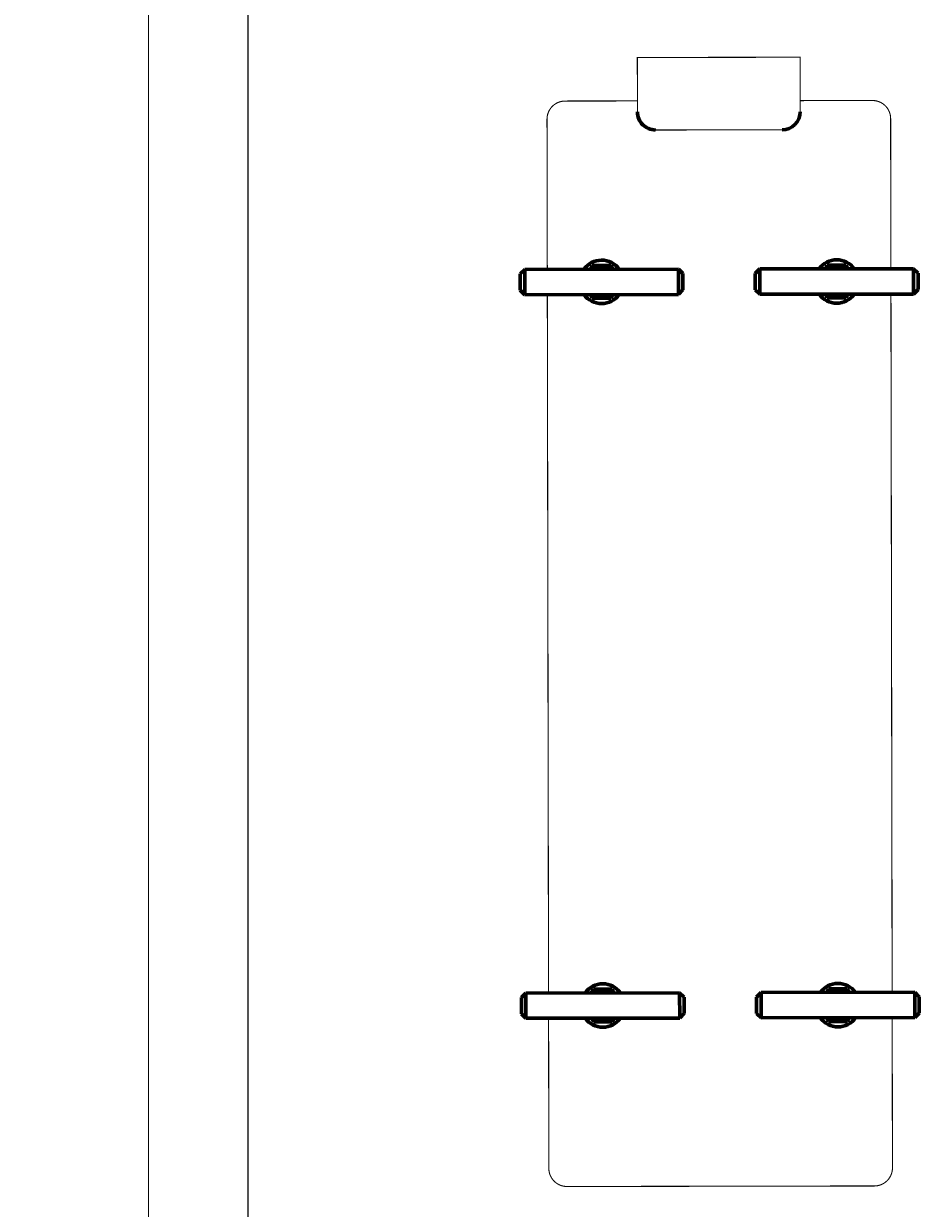
# Model space of a CAD drawing. Units: millimetres. Extents: x -2938 to 2057, y -2632 to 2793.
# Drawn here: x -124 to 371, y 521 to 1175 of the extents above; entities that cross this region are included whole.
import ezdxf

# ---------------------------------------------------------------- set-up
doc = ezdxf.new("R2010")
doc.units = ezdxf.units.MM
doc.linetypes.add('K5LT_BASIC', pattern=[0])
doc.linetypes.add('K5LT_THIN', pattern=[0])
doc.styles.add('KDIMTEXTSTYLE', font='GOST_AU.SHX', dxfattribs={"width": 0.96, "oblique": 15, "height": 5})
doc.dimstyles.new('KDIMSTYLE (1.00)', dxfattribs={"dimtxt": 5, "dimasz": 1, "dimexe": 2, "dimexo": 0, "dimgap": 1, "dimtad": 1, "dimtxsty": 'KDIMTEXTSTYLE', "dimsah": 1, "dimcen": 0, "dimdle": 1, "dimadec": 0, "dimazin": 0, "dimtfac": 0.667, "dimtmove": 0, "dimatfit": 3, "dimfxl": 1, "dimtvp": 1, "dimtolj": 1, "dimtzin": 0, "dimarcsym": 0})

# ---------------------------------------------------------------- blocks, each defined once
blk = doc.blocks.new('KDIMARROW_01')
blk.add_hatch(color=0).paths.add_polyline_path([(0, 0), (-5, 0.66), (-4.5, 0), (-5, -0.66)])
at = {"color": 0, "linetype": 'K5LT_THIN', "lineweight": 18}
for p, q in [((-4.5, 0), (-5, 0.66)), ((-5, 0.66), (0, 0)), ((0, 0), (-5, -0.66)), ((-5, -0.66), (-4.5, 0)), ((0, 0), (-1, 0))]:
    blk.add_line(p, q, dxfattribs=at)
blk = doc.blocks.new('U27')
at = {"color": 5, "linetype": 'K5LT_BASIC', "lineweight": 60, "true_color": 0x0000ff}
for p, q in [((189.05, 1039.69), (190.2, 1041.69)), ((190.2, 1041.69), (200.59, 1041.71)), ((200.59, 1041.71), (201.75, 1039.71)), ((319.05, 1039.91), (320.2, 1041.91)), ((320.2, 1041.91), (330.59, 1041.93)), ((330.59, 1041.93), (331.75, 1039.93)), ((150.4, 1037.12), (152.9, 1039.62)), ((150.42, 1028.12), (150.4, 1037.12)), ((152.9, 1039.62), (237.9, 1039.77)), ((152.92, 1025.62), (152.9, 1039.62)), ((237.92, 1025.77), (237.9, 1039.77)), ((237.9, 1039.77), (240.4, 1037.28)), ((240.4, 1037.28), (240.42, 1028.28)), ((280.4, 1037.34), (282.9, 1039.85)), ((280.42, 1028.34), (280.4, 1037.34)), ((282.9, 1039.85), (367.9, 1040)), ((282.92, 1025.85), (282.9, 1039.85)), ((367.92, 1026), (367.9, 1040)), ((367.9, 1040), (370.4, 1037.5)), ((370.4, 1037.5), (370.42, 1028.5)), ((152.92, 1025.62), (150.42, 1028.12)), ((240.42, 1028.28), (237.92, 1025.77)), ((282.92, 1025.85), (280.42, 1028.34)), ((370.42, 1028.5), (367.92, 1026)), ((237.92, 1025.77), (152.92, 1025.62)), ((190.23, 1023.69), (189.07, 1025.69)), ((200.62, 1023.71), (190.23, 1023.69)), ((201.77, 1025.71), (200.62, 1023.71)), ((367.92, 1026), (282.92, 1025.85)), ((320.23, 1023.91), (319.07, 1025.91)), ((330.62, 1023.93), (320.23, 1023.91)), ((331.77, 1025.93), (330.62, 1023.93)), ((319.74, 639.91), (320.89, 641.91)), ((320.89, 641.91), (331.28, 641.93)), ((331.28, 641.93), (332.44, 639.93)), ((151.09, 637.12), (153.59, 639.62)), ((151.11, 628.12), (151.09, 637.12)), ((153.59, 639.62), (238.59, 639.77)), ((153.61, 625.62), (153.59, 639.62)), ((189.74, 639.69), (190.89, 641.69)), ((190.89, 641.69), (201.28, 641.71)), ((201.28, 641.71), (202.44, 639.71)), ((238.61, 625.77), (238.59, 639.77)), ((238.59, 639.77), (241.09, 637.28)), ((241.09, 637.28), (241.11, 628.28)), ((281.09, 637.35), (283.59, 639.85)), ((281.11, 628.35), (281.09, 637.35)), ((283.59, 639.85), (368.59, 640)), ((283.61, 625.85), (283.59, 639.85)), ((368.61, 626), (368.59, 640)), ((368.59, 640), (371.09, 637.5)), ((371.09, 637.5), (371.11, 628.5)), ((153.61, 625.62), (151.11, 628.12)), ((238.61, 625.77), (153.61, 625.62)), ((190.92, 623.69), (189.76, 625.69)), ((201.31, 623.71), (190.92, 623.69)), ((202.47, 625.71), (201.31, 623.71)), ((241.11, 628.28), (238.61, 625.77)), ((283.61, 625.85), (281.11, 628.35)), ((368.61, 626), (283.61, 625.85)), ((320.92, 623.91), (319.76, 625.91)), ((331.31, 623.93), (320.92, 623.91)), ((332.47, 625.93), (331.31, 623.93)), ((371.11, 628.5), (368.61, 626))]:
    blk.add_line(p, q, dxfattribs=at)
at = {"color": 5, "linetype": 'K5LT_BASIC', "true_color": 0x0000ff, "const_width": 0.6}
for points in [[(215.25, 1126.63), (215.19, 1156.73), (305.19, 1156.89), (305.25, 1126.79)], [(295.26, 1116.77), (225.26, 1116.65)], [(166.09, 639.65), (165.42, 1025.65)], [(355.42, 1025.97), (356.09, 639.98)]]:
    blk.add_lwpolyline(points, dxfattribs=at)
for points in [[(165.4, 1039.65), (165.25, 1122.65, -0.414214), (175.24, 1132.66), (215.24, 1132.73)], [(305.24, 1132.89), (345.24, 1132.96, -0.414214), (355.25, 1122.97), (355.4, 1039.97)], [(356.11, 625.98), (356.26, 542.98, -0.414214), (346.28, 532.96), (176.28, 532.66, -0.414214), (166.26, 542.65), (166.11, 625.65)]]:
    blk.add_lwpolyline(points, format="xyb", dxfattribs=at)
at = {"color": 5, "linetype": 'K5LT_BASIC', "lineweight": 60, "true_color": 0x0000ff}
for centre, radius, start, end in [((225.25, 1126.65), 10, 180.09935, 270.09935), ((295.25, 1126.77), 10, 270.09935, 0.09935), ((195.41, 1032.7), 12, 35.78468, 144.41401), ((195.41, 1032.7), 8.55, 55.05556, 125.14314), ((325.41, 1032.92), 12, 35.78468, 144.41401), ((325.41, 1032.92), 8.55, 55.05556, 125.14314), ((195.41, 1032.7), 12, 215.78468, 324.41401), ((195.41, 1032.7), 8.55, 235.05556, 305.14314), ((325.41, 1032.92), 12, 215.78468, 324.41401), ((325.41, 1032.92), 8.55, 235.05556, 305.14314), ((196.1, 632.7), 12, 35.78468, 144.41401), ((326.1, 632.92), 12, 35.78468, 144.41401), ((196.1, 632.7), 8.55, 55.05556, 125.14314), ((326.1, 632.92), 8.55, 55.05556, 125.14314), ((196.1, 632.7), 12, 215.78468, 324.41401), ((196.1, 632.7), 8.55, 235.05556, 305.14314), ((326.1, 632.92), 12, 215.78468, 324.41401), ((326.1, 632.92), 8.55, 235.05556, 305.14314)]:
    blk.add_arc(centre, radius, start, end, dxfattribs=at)

msp = doc.modelspace()

# ---------------------------------------------------------------- linework, layer by layer
at = {"color": 5, "linetype": 'K5LT_BASIC', "true_color": 0x0000ff, "const_width": 0.6}
msp.add_lwpolyline([(-0.088, 1665.153), (-0.088, 20), (-55.088, 20), (-55.088, 1677.481)], dxfattribs=at)

# ---------------------------------------------------------------- block references
msp.add_blockref('U27', (0, 0))

# ---------------------------------------------------------------- dimensions: what is measured, and where the dimension line sits
at = {"color": 7}
msp.add_linear_dim(base=(-430, 1900), p1=(0, 0), p2=(-55.088, 1900), angle=90, location=(-430, 950), text='\\H5.0;\\W0.965;\\Q15;\\Q15;\\H100.00;1900\\H5.0;\\W0.965;\\Q15;', dimstyle='KDIMSTYLE (1.00)', override={"dimexo": 0, "dimblk1": 'KDIMARROW_01', "dimblk2": 'KDIMARROW_01', "dimse1": 0, "dimse2": 0, "dimclrt": 7, "dimtolj": 1}, dxfattribs=at).render()

doc.saveas('drawing.dxf')
